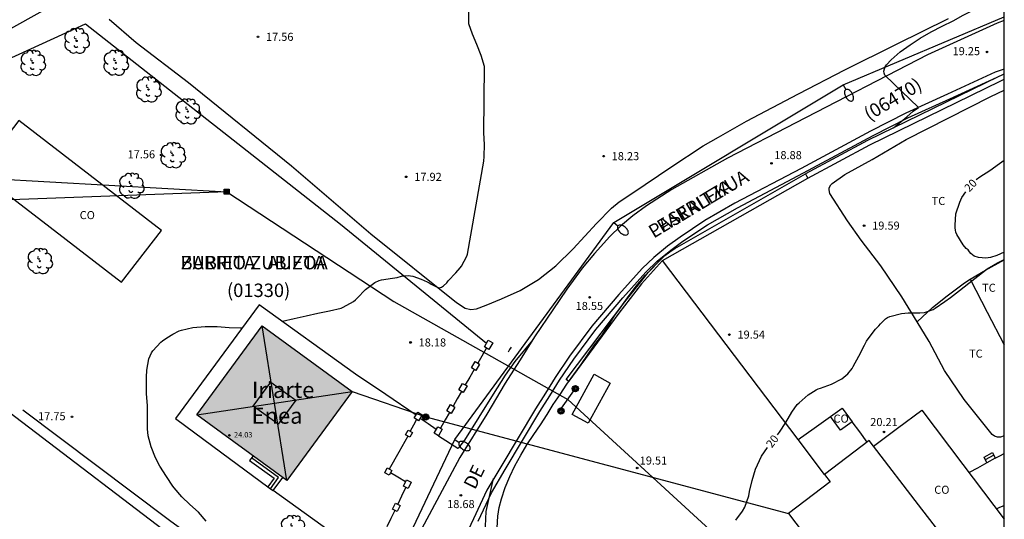
# Model space of a CAD drawing. Units: metres. Extents: x 577844 to 578195, y 4791290 to 4791541.
# Drawn here: x 578103 to 578194, y 4791395 to 4791441 of the extents above; entities that cross this region are included whole.
import ezdxf

# ---------------------------------------------------------------- set-up
doc = ezdxf.new("R2010")
doc.units = ezdxf.units.M
for name, color, linetype in [('010106', 9, 'Continuous'), ('020104', 34, 'Continuous'), ('020204', 9, 'Continuous'), ('020307', 24, 'Continuous'), ('020308', 9, 'Continuous'), ('060108', 9, 'Continuous'), ('060113', 4, 'Continuous'), ('060117', 9, 'Continuous'), ('060121', 9, 'Continuous'), ('060130', 9, 'Continuous'), ('060134', 9, 'Continuous'), ('060141', 9, 'Continuous'), ('070101', 9, 'ALAMBRADA'), ('070104', 3, 'Continuous'), ('070105', 6, 'Continuous'), ('070106', 6, 'Continuous'), ('070108', 9, 'VALLA'), ('070114', 9, 'Continuous'), ('080106', 1, 'Continuous'), ('080107', 9, 'Continuous'), ('080109', 9, 'Continuous'), ('080201', 9, 'Continuous'), ('080301', 9, 'Continuous'), ('080302', 9, 'Continuous'), ('080303', 9, 'Continuous'), ('080304', 9, 'Continuous'), ('080306', 9, 'Continuous'), ('080312', 8, 'Continuous'), ('090216', 9, 'Continuous'), ('090217', 9, 'Continuous'), ('100107', 3, 'Continuous'), ('100202', 3, 'Continuous'), ('100301', 7, 'Continuous'), ('220104', 9, 'LINEA_ELECTRICA'), ('220106', 9, 'Continuous'), ('240103', 9, 'LINEA_TELEFONICA'), ('250202', 9, 'Continuous'), ('990501', 21, 'Continuous')]:
    doc.layers.add(name, color=color, linetype=linetype)
doc.layers.add('020105', color=24, linetype='Continuous', lineweight=30)
doc.layers.add('080111', color=7, linetype='Continuous', lineweight=30)
doc.styles.add('ARIAL', font='ARIAL.TTF', dxfattribs={"height": 1})
doc.styles.add('ARIALI', font='ARIALI.TTF', dxfattribs={"height": 1})
doc.styles.get("Standard").update_dxf_attribs({"font": 'txt.shx'})
doc.linetypes.add('ALAMBRADA', pattern='A,1,[203,DONOSTI.shx,S=0.1,R=0,X=0,Y=0],1', length=2)
doc.linetypes.add('LINEA_ELECTRICA', pattern='A,7.5,-0.3,["E",Standard,S=0.25,R=0,X=-0.1,Y=-0.1],-0.3', length=8.1)
doc.linetypes.add('LINEA_TELEFONICA', pattern='A,7.5,-0.3,["T",Standard,S=0.25,R=0,X=-0.1,Y=-0.1],-0.3', length=8.1)
doc.linetypes.add('VALLA', pattern='A,1,[200,DONOSTI.shx,S=0.1,R=0,X=0,Y=0],1', length=2)

# ---------------------------------------------------------------- blocks, each defined once
blk = doc.blocks.new('COTAPU')
blk.add_circle((0, 0), 0.075)
blk = doc.blocks.new('ARBOL')
blk.add_circle((0, 0), 0.0587)
for centre, radius, start, end in [((-0.28, 0.855), 0.3, 359.28777, 173.60777), ((0.097, 0.97), 0.21, 23.15651, 160.46651), ((0.438, 0.881), 0.24, 301.57804, 139.32804), ((-0.564, 0.381), 0.532, 92.28, 254.58), ((-0.091, 0.321), 0.12, 119.14, 310.56), ((0.656, 0.288), 0.443, 319.85562, 114.76562), ((0.819, -0.249), 0.383, 235.52754, 62.02753), ((-0.556, -0.339), 0.555, 142.64, 266.54), ((-0.039, -0.384), 0.21, 189.64, 323.88), ((0.299, -0.624), 0.532, 224.67, 0.24), ((-0.301, -0.676), 0.45, 213.78, 295.32)]:
    blk.add_arc(centre, radius, start, end)
blk = doc.blocks.new('FAREDI')
blk.add_line((0, 0), (0.5, 0))
blk.add_lwpolyline([(0.5, 0, 0.159986), (0.538, -0.117, 0.106322), (0.675, -0.238, 0.071006), (0.858, -0.309, 0.057309), (1.099, -0.337, 0.057309), (1.339, -0.309, 0.071006), (1.522, -0.238, 0.106322), (1.659, -0.117, 0.159986), (1.697, 0, 0.159986), (1.659, 0.117, 0.106322), (1.522, 0.238, 0.071006), (1.339, 0.309, 0.057309), (1.099, 0.337, 0.057309), (0.858, 0.309, 0.071006), (0.675, 0.238, 0.106322), (0.538, 0.117, 0.159986)], format="xyb", close=True)
blk = doc.blocks.new('PUNTO')
blk.add_circle((0, 0), 0.075)
blk = doc.blocks.new('POSTEH')
for points in [[(-0.23, 0.23), (0.23, 0.23), (0.23, -0.23), (-0.23, -0.23), (-0.23, 0.23)], [(-0.145, 0.145), (0.145, 0.145), (0.145, -0.145), (-0.145, -0.145), (-0.145, 0.145)], [(-0.065, 0.065), (0.065, 0.065), (0.065, -0.065), (-0.065, -0.065), (-0.065, 0.065)]]:
    blk.add_lwpolyline(points)
blk = doc.blocks.new('POSTEM')
for radius in [0.29, 0.21, 0.12]:
    blk.add_circle((0, 0), radius)

msp = doc.modelspace()

# ---------------------------------------------------------------- hatches: boundary and pattern name
at = {"layer": '990501'}
msp.add_hatch(color=256, dxfattribs=at).paths.add_polyline_path([(578125.214, 4791412.769), (578119.138, 4791404.473), (578127.488, 4791398.357), (578133.564, 4791406.653)])

# ---------------------------------------------------------------- linework, layer by layer
at = {"layer": '010106', "flags": 128}
msp.add_lwpolyline([(577844.22, 4791290.405), (578194.21, 4791290.397), (578194.215, 4791540.39), (577844.225, 4791540.397)], close=True, dxfattribs=at)
at = {"layer": '020104', "flags": 128}
for points, elevation in [([(578183.917, 4791431.178), (578185.152, 4791432.213), (578185.741, 4791432.723), (578186.237, 4791433.07), (578183.116, 4791436.077), (578183.028, 4791436.259), (578183.027, 4791436.46), (578183.062, 4791436.666), (578183.148, 4791436.859), (578183.273, 4791437.037), (578183.701, 4791437.517), (578184.531, 4791438.256), (578185.472, 4791438.922), (578186.394, 4791439.526), (578187.409, 4791440.107), (578188.452, 4791440.657), (578189.458, 4791441.156), (578190.393, 4791441.655), (578191.375, 4791442.162), (578192.448, 4791442.658), (578193.563, 4791443.149), (578194.213, 4791443.427)], 19), ([(578127.056, 4791413.182), (578127.088, 4791413.189), (578128.176, 4791413.443), (578129.282, 4791413.695), (578130.367, 4791413.943), (578131.451, 4791414.152), (578132.543, 4791414.397), (578132.746, 4791414.489), (578133.71, 4791415.03), (578133.88, 4791415.174), (578134.033, 4791415.34), (578134.813, 4791416.129), (578135.682, 4791416.804), (578136.093, 4791416.988), (578136.296, 4791417.046), (578137.311, 4791417.207), (578137.744, 4791417.263), (578138.165, 4791417.372), (578138.374, 4791417.4), (578138.791, 4791417.439), (578139.209, 4791417.384), (578139.995, 4791417.087), (578140.558, 4791416.837), (578140.738, 4791416.743), (578140.918, 4791416.621), (578141.099, 4791416.529), (578141.485, 4791416.353), (578141.688, 4791416.304), (578141.884, 4791416.359), (578142.058, 4791416.477), (578142.377, 4791416.762), (578142.485, 4791416.933), (578143.208, 4791417.699), (578143.63, 4791418.141), (578143.727, 4791418.316), (578144.233, 4791419.235), (578144.309, 4791419.436), (578145.821, 4791428.073), (578145.853, 4791428.506), (578145.882, 4791429.623), (578145.82, 4791430.712), (578145.883, 4791436.906), (578145.575, 4791437.912), (578145.172, 4791438.932), (578144.751, 4791439.906), (578144.429, 4791440.877), (578144.418, 4791441.084), (578144.435, 4791442.154)], 18), ([(578147.047, 4791393.951), (578147.12, 4791395.027), (578147.176, 4791395.429), (578147.25, 4791395.844), (578147.468, 4791396.667), (578147.811, 4791397.709), (578148.232, 4791398.722), (578148.711, 4791399.732), (578149.249, 4791400.722), (578149.82, 4791401.673), (578150.457, 4791402.638), (578151.099, 4791403.544), (578151.71, 4791404.513), (578152.26, 4791405.442), (578152.905, 4791406.376), (578153.533, 4791407.319), (578154.189, 4791408.224), (578154.855, 4791409.154), (578155.516, 4791410.133), (578156.121, 4791410.999), (578156.778, 4791411.864), (578157.422, 4791412.796), (578158.028, 4791413.773), (578158.437, 4791414.316), (578158.707, 4791414.7), (578159.335, 4791415.571), (578159.987, 4791416.461), (578160.826, 4791417.432), (578161.73, 4791418.37)], 19), ([(578120.007, 4791394.586), (578119.277, 4791395.4), (578118.484, 4791396.126), (578117.736, 4791396.843), (578117.017, 4791397.675), (578116.896, 4791397.84), (578116.305, 4791398.73), (578115.693, 4791399.685), (578115.27, 4791400.467), (578114.878, 4791401.48), (578114.602, 4791402.516), (578114.531, 4791403.161), (578114.533, 4791404.269), (578114.525, 4791405.323), (578114.448, 4791406.466), (578114.432, 4791406.87), (578114.432, 4791407.983), (578114.463, 4791408.643), (578114.677, 4791409.69), (578114.919, 4791410.258), (578115.035, 4791410.431), (578115.767, 4791411.239), (578115.941, 4791411.365), (578116.346, 4791411.626), (578116.902, 4791411.974), (578117.478, 4791412.29), (578117.693, 4791412.36), (578118.768, 4791412.614), (578119.903, 4791412.69), (578121.03, 4791412.69), (578122.123, 4791412.609), (578123.198, 4791412.57), (578123.339, 4791412.577)], 18)]:
    msp.add_lwpolyline(points, dxfattribs=dict(at, elevation=elevation))
at = {"layer": '020105', "elevation": 20, "flags": 128}
for points in [[(578191.59, 4791426.375), (578191.601, 4791426.387), (578191.945, 4791426.635), (578192.868, 4791427.198), (578193.757, 4791427.859), (578194.213, 4791428.183)], [(578194.213, 4791419.603), (578193.534, 4791419.306), (578192.916, 4791419.112), (578192.501, 4791419.063), (578191.829, 4791419.104), (578191.422, 4791419.236), (578191.251, 4791419.351), (578191.107, 4791419.49), (578190.988, 4791419.656), (578190.847, 4791419.814), (578190.68, 4791419.963), (578190.391, 4791420.306), (578189.804, 4791421.258), (578189.719, 4791421.46), (578189.665, 4791421.665), (578189.639, 4791421.886), (578189.639, 4791422.116), (578189.707, 4791423.189), (578190.069, 4791424.267), (578190.267, 4791424.688), (578190.625, 4791425.239)], [(578173.109, 4791402.602), (578173.315, 4791402.844), (578173.914, 4791403.748), (578174.458, 4791404.718), (578174.961, 4791405.443), (578175.131, 4791405.597), (578175.984, 4791406.32), (578176.711, 4791406.812), (578176.911, 4791406.897), (578177.131, 4791406.964), (578178.135, 4791407.312), (578179.107, 4791407.836), (578179.661, 4791408.282), (578180.075, 4791408.783), (578180.169, 4791408.97), (578180.672, 4791409.928), (578181.202, 4791410.942), (578181.41, 4791411.342), (578181.547, 4791411.533), (578182.236, 4791412.44), (578182.547, 4791412.77), (578182.709, 4791412.952), (578183.17, 4791413.411), (578183.357, 4791413.524), (578183.574, 4791413.626), (578184.642, 4791413.911), (578185.282, 4791413.964), (578186.348, 4791413.964), (578186.785, 4791414.002), (578186.995, 4791414.067), (578187.601, 4791414.274), (578187.796, 4791414.387), (578188.682, 4791415.02), (578189.213, 4791415.4), (578190.052, 4791416.051), (578190.916, 4791416.727), (578191.749, 4791417.388), (578192.633, 4791418.062), (578193.569, 4791418.607), (578193.761, 4791418.707), (578194.213, 4791418.934)], [(578169.253, 4791394.676), (578169.875, 4791395.519), (578170.073, 4791395.882), (578170.443, 4791396.926), (578170.52, 4791397.331), (578170.766, 4791398.346), (578171.083, 4791399.409), (578171.258, 4791399.817), (578171.622, 4791400.632), (578172.197, 4791401.423)]]:
    msp.add_lwpolyline(points, dxfattribs=at)
at = {"layer": '060108'}
msp.add_polyline3d([(578133.879, 4791408.271, 18.555), (578124.912, 4791414.725, 18.179), (578117.144, 4791404.121, 18.118), (578121.437, 4791400.942, 18.179), (578125.73, 4791397.763, 18.239)], dxfattribs=at)
at = {"layer": '060113'}
msp.add_polyline3d([(578145.279, 4791394.578, 18.634), (578146.533, 4791397.226, 18.618), (578147.802, 4791399.383, 18.582), (578151.017, 4791404.792, 18.478), (578151.943, 4791406.242, 18.494), (578152.859, 4791407.688, 18.494), (578154.185, 4791409.653, 18.498), (578156.241, 4791412.419, 18.53), (578158.74, 4791415.348, 18.53), (578160.869, 4791417.759, 18.542), (578161.945, 4791418.765, 18.578), (578163.191, 4791419.791, 18.594), (578164.335, 4791420.624, 18.586), (578166.629, 4791422.154, 18.601), (578169.396, 4791423.742, 18.653), (578175.554, 4791426.987, 18.785), (578182.007, 4791430.464, 18.881), (578185.253, 4791432.105, 18.956), (578189.137, 4791433.885, 19.064), (578193.541, 4791435.912, 19.108), (578194.213, 4791436.209, 19.11)], dxfattribs=at)
at = {"layer": '060117'}
msp.add_polyline3d([(578193.112, 4791400.958, 20.718), (578193.377, 4791400.429, 21.22), (578192.592, 4791400.01, 21.194), (578192.327, 4791400.539, 20.692)], close=True, dxfattribs=at)
msp.add_polyline3d([(578124.356, 4791400.651, 18.446), (578124.02, 4791400.213, 18.315), (578126.312, 4791398.565, 18.315), (578125.73, 4791397.763, 18.315), (578125.971, 4791397.596, 18.403), (578126.212, 4791397.429, 18.507)], dxfattribs=at)
at = {"layer": '060121'}
msp.add_polyline3d([(578148.343, 4791410.759, 18.039), (578148.211, 4791410.539, 18.039), (578148.079, 4791410.319, 18.039)], dxfattribs=at)
at = {"layer": '060130'}
for points in [[(578141.603, 4791402.52, 18.615), (578143.403, 4791401.375, 18.635), (578143.499, 4791401.403, 18.635), (578144.059, 4791402.103, 18.595), (578146.707, 4791406.387, 18.551), (578147.823, 4791408.171, 18.563), (578148.731, 4791409.427, 18.543), (578150.371, 4791411.419, 18.523)], [(578139.515, 4791404.437, 18.627), (578136.697, 4791406.354, 18.591), (578133.879, 4791408.271, 18.555)], [(578135.297, 4791390.877, 18.695), (578126.212, 4791397.429, 18.507), (578127.112, 4791398.633, 18.522)], [(578146.669, 4791398.533, 18.619), (578145.993, 4791395.489, 18.643), (578145.925, 4791394.117, 18.639), (578146.045, 4791392.833, 18.671), (578146.329, 4791391.617, 18.715), (578146.733, 4791390.713, 18.735), (578147.389, 4791390.001, 18.767), (578148.357, 4791389.237, 18.839), (578149.417, 4791388.777, 18.923), (578153.441, 4791387.328, 18.955)], [(578193.483, 4791395.737, 21.277), (578193.814, 4791395.872, 21.273), (578194.212, 4791396.035, 21.269)]]:
    msp.add_polyline3d(points, dxfattribs=at)
at = {"layer": '060134'}
for points in [[(578194.213, 4791441.184, 19.383), (578193.554, 4791440.917, 19.367), (578187.082, 4791437.977, 19.155), (578174.826, 4791431.661, 18.879), (578168.467, 4791428.362, 18.815), (578163.283, 4791425.438, 18.727), (578160.947, 4791423.934, 18.723), (578159.659, 4791422.99, 18.719), (578158.527, 4791422.034, 18.707), (578157.531, 4791421.066, 18.715), (578156.103, 4791419.486, 18.691), (578154.951, 4791418.122, 18.651), (578153.543, 4791416.158, 18.619), (578152.235, 4791414.258, 18.595), (578150.591, 4791411.811, 18.555), (578149.123, 4791409.491, 18.527), (578147.811, 4791407.423, 18.543), (578146.091, 4791404.535, 18.571), (578143.575, 4791400.487, 18.639), (578139.079, 4791392.107, 18.715)], [(578194.213, 4791436.657, 19.093), (578193.361, 4791436.357, 19.09), (578188.937, 4791434.321, 19.046), (578185.045, 4791432.537, 18.938), (578181.785, 4791430.889, 18.862), (578175.329, 4791427.41, 18.766), (578169.165, 4791424.162, 18.634), (578166.377, 4791422.562, 18.582), (578164.061, 4791421.018, 18.566), (578162.897, 4791420.17, 18.574), (578161.63, 4791419.126, 18.558), (578160.526, 4791418.094, 18.522), (578158.378, 4791415.662, 18.51), (578155.866, 4791412.718, 18.51), (578153.794, 4791409.93, 18.478), (578152.458, 4791407.951, 18.474), (578151.538, 4791406.499, 18.474), (578150.61, 4791405.043, 18.458), (578147.389, 4791399.627, 18.562), (578146.109, 4791397.451, 18.598), (578144.845, 4791394.783, 18.614), (578142.361, 4791389.523, 18.706)]]:
    msp.add_polyline3d(points, dxfattribs=at)
at = {"layer": '060141'}
for points in [[(578193.232, 4791400.718, 20.983), (578192.84, 4791400.508, 20.977), (578192.448, 4791400.298, 20.97)], [(578125.968, 4791397.598, 18.419), (578126.724, 4791398.625, 18.419), (578124.21, 4791400.461, 18.419)]]:
    msp.add_polyline3d(points, dxfattribs=at)
at = {"layer": '070101'}
msp.add_polyline3d([(578162.421, 4791418.846, 19.918), (578160.467, 4791416.664, 18.999), (578158.364, 4791413.921, 18.999), (578153.717, 4791407.591, 18.999)], dxfattribs=at)
at = {"layer": '070104'}
for points in [[(578110.984, 4791441.289, 17.23), (578113.476, 4791439.117, 17.562), (578118.356, 4791435.389, 17.618), (578127.924, 4791427.661, 17.849), (578135.315, 4791421.325, 18.005), (578143.271, 4791414.927, 18.027), (578144.075, 4791414.387, 18.039), (578144.607, 4791414.279, 18.043), (578145.123, 4791414.323, 18.059), (578146.039, 4791414.679, 18.083), (578147.455, 4791415.282, 18.119), (578149.199, 4791416.038, 18.135), (578150.891, 4791417.062, 18.179), (578152.503, 4791418.338, 18.211), (578154.111, 4791419.922, 18.263), (578156.283, 4791422.27, 18.291), (578157.695, 4791423.694, 18.299), (578158.403, 4791424.286, 18.303), (578159.667, 4791425.146, 18.323), (578163.215, 4791427.51, 18.423), (578166.203, 4791429.506, 18.439), (578167.635, 4791430.306, 18.459), (578170.247, 4791431.798, 18.523), (578175.082, 4791434.357, 18.587), (578179.374, 4791436.581, 18.631), (578184.186, 4791438.977, 18.671), (578189.018, 4791441.365, 18.731)], [(578186.121, 4791413.114, 20.013), (578184.701, 4791415.47, 19.866), (578182.733, 4791418.354, 19.778), (578180.897, 4791420.742, 19.646), (578179.645, 4791422.526, 19.578), (578177.997, 4791425.07, 19.47), (578177.921, 4791425.41, 19.47), (578177.933, 4791425.614, 19.47), (578178.073, 4791425.89, 19.47), (578178.193, 4791426.006, 19.47), (578179.373, 4791426.841, 19.474), (578181.933, 4791428.225, 19.578), (578185.101, 4791430.097, 19.63), (578192.961, 4791434.105, 19.866), (578194.213, 4791434.687, 19.907)], [(578191.054, 4791417.089, 20.057), (578192.453, 4791417.925, 20.074), (578194.213, 4791418.889, 20.094)], [(578186.121, 4791413.114, 20.009), (578187.545, 4791414.458, 19.994), (578188.893, 4791415.554, 20.006), (578190.513, 4791416.766, 20.05), (578191.054, 4791417.089, 20.057)], [(578191.054, 4791417.089, 20.057), (578192.633, 4791414.04, 20.288), (578194.212, 4791410.99, 20.37)], [(578194.212, 4791402.503, 20.613), (578193.868, 4791402.402, 20.606), (578193.576, 4791402.406, 20.602), (578193.316, 4791402.478, 20.602), (578193.072, 4791402.642, 20.602), (578192.964, 4791402.81, 20.602), (578190.488, 4791405.902, 20.442), (578188.653, 4791408.586, 20.242), (578187.225, 4791411.282, 20.126), (578186.121, 4791413.114, 20.013)]]:
    msp.add_polyline3d(points, dxfattribs=at)
at = {"layer": '070105'}
for points in [[(578194.213, 4791436.194, 20.021), (578193.633, 4791435.946, 20.018), (578181.496, 4791429.99, 19.822), (578175.729, 4791426.911, 19.846)], [(578175.729, 4791426.911, 19.846), (578175.835, 4791426.712, 19.846), (578175.941, 4791426.514, 19.846), (578181.701, 4791429.589, 19.822), (578193.821, 4791435.537, 20.018), (578194.213, 4791435.704, 20.02)], [(578153.717, 4791407.591, 18.999), (578153.594, 4791407.683, 19.181), (578153.471, 4791407.776, 19.362), (578158.923, 4791414.977, 19.362), (578160.287, 4791416.688, 19.362), (578161.109, 4791417.707, 19.362), (578162.204, 4791418.877, 19.834), (578162.651, 4791419.298, 19.906), (578163.099, 4791419.639, 19.906), (578163.573, 4791419.96, 19.906), (578175.729, 4791426.911, 19.834)], [(578155.517, 4791403.691, 19.79), (578154.038, 4791404.502, 19.903), (578156.081, 4791408.242, 19.794), (578157.56, 4791407.431, 19.681), (578155.517, 4791403.691, 19.79)], [(578193.377, 4791400.429, 21.22), (578193.794, 4791400.656, 21.209), (578194.212, 4791400.884, 21.198)], [(578192.592, 4791400.01, 21.194), (578191.716, 4791399.521, 21.097), (578190.945, 4791399.09, 21.011)]]:
    msp.add_polyline3d(points, dxfattribs=at)
at = {"layer": '070106'}
for points in [[(578139.569, 4791404.04, 20.115), (578139.268, 4791403.515, 20.115), (578138.95, 4791402.959, 20.115)], [(578138.741, 4791402.49, 20.163), (578137.909, 4791401.007, 20.163), (578137.023, 4791399.428, 20.163)]]:
    msp.add_polyline3d(points, dxfattribs=at)
at = {"layer": '070108'}
for points in [[(578122.727, 4791388.58, 19.923), (578121.519, 4791389.535, 19.864), (578120.311, 4791390.49, 19.805), (578099.77, 4791406.126, 19.225), (578079.229, 4791421.762, 18.645), (578091.019, 4791432.053, 18.771), (578094.539, 4791434.261, 18.739), (578097.163, 4791435.573, 18.835), (578108.764, 4791440.873, 18.381), (578132.475, 4791422.217, 19.373), (578146.07, 4791411.149, 19.704)], [(578175.043, 4791402.176, 20.605), (578162.421, 4791418.846, 19.918), (578175.941, 4791426.514, 19.846)], [(578146.068, 4791410.697, 20.095), (578145.622, 4791409.921, 20.101), (578145.259, 4791409.29, 20.105)], [(578144.914, 4791408.687, 20.11), (578144.504, 4791407.973, 20.115), (578144.09, 4791407.251, 20.12)], [(578143.744, 4791406.649, 20.125), (578143.343, 4791405.951, 20.13), (578142.964, 4791405.291, 20.135)], [(578142.619, 4791404.688, 20.14), (578142.222, 4791403.997, 20.145), (578141.776, 4791403.22, 20.151)], [(578141.384, 4791403.111, 20.075), (578140.633, 4791403.627, 20.075), (578139.882, 4791404.144, 20.075)], [(578175.043, 4791402.176, 20.605), (578176.549, 4791403.242, 20.599), (578178.055, 4791404.309, 20.594)], [(578181.469, 4791401.935, 22.08), (578180.77, 4791402.881, 22.027), (578180.071, 4791403.827, 21.974)], [(578177.503, 4791398.927, 20.558), (578175.043, 4791402.176, 20.605)], [(578138.545, 4791398.248, 19.951), (578137.824, 4791398.663, 19.951), (578137.134, 4791399.059, 19.951)], [(578138.56, 4791397.728, 20.242), (578138.17, 4791396.912, 20.242), (578137.81, 4791396.159, 20.242)], [(578137.531, 4791395.577, 20.241), (578137.168, 4791394.816, 20.241), (578136.805, 4791394.058, 20.24)]]:
    msp.add_polyline3d(points, dxfattribs=at)
at = {"layer": '070114'}
for points in [[(578145.875, 4791410.807, 20.187), (578146.219, 4791411.41, 20.187), (578146.639, 4791411.171, 20.187), (578146.295, 4791410.568, 20.187), (578145.875, 4791410.807, 20.187)], [(578144.655, 4791408.835, 20.171), (578144.999, 4791409.438, 20.171), (578145.419, 4791409.199, 20.171), (578145.075, 4791408.596, 20.171), (578144.655, 4791408.835, 20.171)], [(578143.487, 4791406.795, 20.167), (578143.831, 4791407.398, 20.167), (578144.251, 4791407.159, 20.167), (578143.907, 4791406.556, 20.167), (578143.487, 4791406.795, 20.167)], [(578142.363, 4791404.834, 20.187), (578142.707, 4791405.437, 20.187), (578143.127, 4791405.198, 20.187), (578142.783, 4791404.595, 20.187), (578142.363, 4791404.834, 20.187)], [(578140.087, 4791404.467, 20.323), (578139.745, 4791403.929, 20.323), (578139.351, 4791404.179, 20.323), (578139.693, 4791404.717, 20.323), (578140.087, 4791404.467, 20.323)], [(578139.187, 4791402.831, 20.263), (578138.945, 4791402.38, 20.263), (578138.523, 4791402.607, 20.263), (578138.765, 4791403.058, 20.263), (578139.187, 4791402.831, 20.263)], [(578141.183, 4791402.759, 20.311), (578141.527, 4791403.362, 20.311), (578141.947, 4791403.123, 20.311), (578141.603, 4791402.52, 20.311), (578141.183, 4791402.759, 20.311)], [(578137.263, 4791399.299, 20.247), (578137.021, 4791398.848, 20.247), (578136.599, 4791399.075, 20.247), (578136.841, 4791399.526, 20.247), (578137.263, 4791399.299, 20.247)], [(578139.067, 4791398.199, 20.255), (578138.783, 4791397.619, 20.255), (578138.343, 4791397.835, 20.255), (578138.627, 4791398.415, 20.255), (578139.067, 4791398.199, 20.255)], [(578138.047, 4791396.043, 20.247), (578137.763, 4791395.463, 20.247), (578137.323, 4791395.679, 20.247), (578137.607, 4791396.259, 20.247), (578138.047, 4791396.043, 20.247)]]:
    msp.add_polyline3d(points, dxfattribs=at)
at = {"layer": '080106'}
msp.add_polyline3d([(578124.379, 4791405.282, 26.579), (578126.024, 4791407.528, 26.579), (578128.323, 4791405.844, 26.579), (578126.678, 4791403.598, 26.579), (578124.379, 4791405.282, 26.579)], dxfattribs=at)
at = {"layer": '080107'}
msp.add_polyline3d([(578102.58, 4791431.876, 20.638), (578098.851, 4791427.042, 20.579), (578105.485, 4791421.925, 20.614), (578112.118, 4791416.807, 19.725), (578115.847, 4791421.642, 19.844), (578109.213, 4791426.759, 19.809)], close=True, dxfattribs=at)
for points in [[(578178.997, 4791403.034, 21.038), (578178.055, 4791404.309, 21.038), (578179.129, 4791405.102, 21.038), (578180.071, 4791403.827, 21.038), (578178.997, 4791403.034, 21.038)], [(578182.039, 4791401.558, 24.881), (578184.285, 4791403.239, 24.389), (578186.531, 4791404.92, 24.29), (578190.372, 4791399.847, 23.878), (578194.212, 4791394.774, 23.878)], [(578182.039, 4791401.558, 24.881), (578181.646, 4791402.069, 24.874), (578177.503, 4791398.927, 24.822), (578178.017, 4791398.249, 24.235), (578174.133, 4791395.304, 23.098), (578178.434, 4791389.633, 23.087), (578182.736, 4791383.961, 23.077), (578186.78, 4791387.027, 23.089)], [(578190.846, 4791390.11, 25.019), (578186.246, 4791396.09, 24.947), (578182.039, 4791401.558, 24.881)]]:
    msp.add_polyline3d(points, dxfattribs=at)
at = {"layer": '080109'}
for points in [[(578126.351, 4791405.563, 24.779), (578125.214, 4791412.769, 24.779)], [(578126.351, 4791405.563, 24.779), (578133.564, 4791406.653, 24.779)], [(578119.138, 4791404.473, 24.779), (578126.351, 4791405.563, 24.779)], [(578127.488, 4791398.357, 24.779), (578126.351, 4791405.563, 24.779)]]:
    msp.add_polyline3d(points, dxfattribs=at)
at = {"layer": '080111'}
msp.add_polyline3d([(578119.138, 4791404.473, 24.779), (578125.214, 4791412.769, 24.779), (578133.564, 4791406.653, 24.779), (578127.488, 4791398.357, 24.779), (578119.138, 4791404.473, 24.779)], dxfattribs=at)
at = {"layer": '100107'}
msp.add_polyline3d([(578102.949, 4791404.934, 18.771), (578116.592, 4791394.658, 19.023), (578130.416, 4791384.562, 19.587), (578130.6, 4791384.518, 19.587), (578130.724, 4791384.574, 19.587), (578133.468, 4791390.729, 19.783), (578133.772, 4791391.005, 19.783), (578134.048, 4791391.017, 19.783), (578134.22, 4791391.009, 19.783), (578134.436, 4791390.949, 19.783), (578134.744, 4791390.705, 19.783), (578135.026, 4791390.283, 19.789)], dxfattribs=at)
at = {"layer": '220104'}
for points in [[(577896.729, 4791326.09, 26.544), (577993.281, 4791379.959, 36.181), (578134.915, 4791458.894, 35.438)], [(578124.791, 4791358.183, 24.915), (578132.855, 4791380.482, 24.343), (578143.107, 4791402.179, 24.482), (578157.903, 4791422.37, 24.326), (578179.222, 4791435.173, 24.838), (578194.213, 4791441.514, 25.28)], [(578077.979, 4791427.7, 24.011), (578099.944, 4791426.47, 26.609), (578121.91, 4791425.241, 29.207)], [(578121.91, 4791425.241, 29.207), (578097.606, 4791424.331, 26.539), (578073.303, 4791423.422, 23.871)], [(578121.911, 4791425.241, 31.207), (578137.45, 4791415.031, 26.273), (578153.613, 4791405.897, 21.339)], [(578194.211, 4791368.715, 32.887), (578173.952, 4791387.234, 31.757), (578153.613, 4791405.897, 30.627)]]:
    msp.add_polyline3d(points, dxfattribs=at)
at = {"layer": '220106'}
msp.add_polyline3d([(578152.894, 4791404.884, 21.369), (578154.333, 4791406.911, 19.338)], dxfattribs=at)
at = {"layer": '240103'}
msp.add_polyline3d([(578133.564, 4791406.653, 24.779), (578140.415, 4791404.274, 18.727), (578174.133, 4791395.304, 23.074)], dxfattribs=at)

# ---------------------------------------------------------------- block references
at = {"layer": '020204', "rotation": 359.9987685839998}
for p in [(578124.807, 4791439.653, 17.556), (578192.611, 4791438.247, 19.249), (578115.811, 4791428.658, 17.56), (578156.957, 4791428.548, 18.231), (578172.564, 4791427.888, 18.879), (578138.597, 4791426.624, 17.919), (578181.179, 4791422.084, 19.593), (578155.657, 4791415.412, 18.551), (578168.652, 4791411.94, 19.543), (578139.001, 4791411.209, 18.175), (578107.515, 4791404.285, 17.748), (578183.023, 4791402.879, 20.208), (578160.072, 4791399.529, 19.511), (578143.681, 4791396.973, 18.679)]:
    msp.add_blockref('COTAPU', p, dxfattribs=at)
at = {"layer": '080201', "rotation": 359.9987685839998}
msp.add_blockref('PUNTO', (578122.158, 4791402.559, 24.034), dxfattribs=at)
at = {"layer": '090216', "rotation": 359.9987685839998}
msp.add_blockref('POSTEH', (578121.91, 4791425.241, 17.68), dxfattribs=at)
at = {"layer": '090217', "rotation": 359.9987685839998}
for p in [(578154.333, 4791406.911, 19.339), (578140.415, 4791404.275, 18.728), (578140.415, 4791404.275, 18.728), (578152.989, 4791404.823, 19.339)]:
    msp.add_blockref('POSTEM', p, dxfattribs=at)
at = {"layer": '100202', "rotation": 359.9987685839998}
for p in [(578107.946, 4791439.273, 21.588), (578103.879, 4791437.221, 20.796), (578111.594, 4791437.237, 21.84), (578114.63, 4791434.745, 21.788), (578118.29, 4791432.709, 21.84), (578116.898, 4791428.629, 19.572), (578113.042, 4791425.789, 22.128), (578104.526, 4791418.777, 19.5), (578128.072, 4791393.929, 20.744)]:
    msp.add_blockref('ARBOL', p, dxfattribs=at)
at = {"layer": '250202'}
for p, rotation in [((578179.222, 4791435.173, 19.196), 299.9608685492103), ((578157.903, 4791422.37, 18.848), 320.3546685994969), ((578143.107, 4791402.179, 18.7), 326.2093686172254)]:
    msp.add_blockref('FAREDI', p, dxfattribs=dict(at, rotation=rotation))

# ---------------------------------------------------------------- texts
at = {"layer": '020307', "style": 'ARIALI'}
for rotation, p in [(46.87277, (578190.963, 4791425.157, 19.999)), (52.99877, (578172.599, 4791401.336, 19.999))]:
    msp.add_text('20', height=0.75, rotation=rotation, dxfattribs=at).set_placement(p)
at = {"layer": '020308', "style": 'ARIAL'}
for s, p in [('17.56', (578125.557, 4791439.278, 17.556)), ('19.25', (578189.407, 4791437.944, 19.233)), ('17.56', (578112.691, 4791428.343, 17.56)), ('18.23', (578157.707, 4791428.173, 18.23)), ('18.88', (578172.826, 4791428.27, 18.878)), ('17.92', (578139.347, 4791426.249, 17.918)), ('19.59', (578181.929, 4791421.709, 19.592)), ('18.55', (578154.353, 4791414.233, 18.55)), ('19.54', (578169.402, 4791411.565, 19.542)), ('18.18', (578139.751, 4791410.834, 18.174)), ('17.75', (578104.365, 4791403.97, 17.747)), ('20.21', (578181.749, 4791403.427, 20.207)), ('19.51', (578160.312, 4791399.844, 19.51)), ('18.68', (578142.406, 4791395.794, 18.678))]:
    msp.add_text(s, height=0.75, rotation=359.99877, dxfattribs=at).set_placement(p)
at = {"layer": '080301', "style": 'ARIAL'}
for p in [(578108.235, 4791422.685), (578178.333, 4791403.744), (578187.702, 4791397.124)]:
    msp.add_text('CO', height=0.75, rotation=359.99877, dxfattribs=at).set_placement(p)
at = {"layer": '080302', "style": 'ARIAL'}
for s, rotation, p in [('(06470)', 31.10777, (578181.649, 4791431.796)), ('(01330)', 359.99877, (578121.931, 4791415.437))]:
    msp.add_text(s, height=1.25, rotation=rotation, dxfattribs=at).set_placement(p)
at = {"layer": '080303', "style": 'ARIAL'}
msp.add_text('24.03', height=0.5, rotation=359.99877, dxfattribs=at).set_placement((578122.592, 4791402.37, 24.033))
at = {"layer": '080304', "style": 'ARIALI'}
for s, p in [('Iriarte ', (578124.251, 4791406.044)), ('Enea', (578124.22, 4791403.645))]:
    msp.add_text(s, height=1.5, rotation=359.99877, dxfattribs=at).set_placement(p)
at = {"layer": '080306', "style": 'ARIALI'}
for s, height, rotation, p in [('PASEALEKUA', 1.25, 31.10777, (578161.612, 4791420.868)), ('ZUBIETA   AUZOA', 1.24996, 359.99877, (578117.617, 4791418.014))]:
    msp.add_text(s, height=height, rotation=rotation, dxfattribs=at).set_placement(p)
at = {"layer": '080312', "style": 'ARIALI'}
for s, height, rotation, p in [('LEARRITZA', 1.25, 31.10781, (578161.612, 4791420.868)), ('BARRIO ZUBIETA', 1.24996, 359.99877, (578117.617, 4791418.014)), ('PASEO                     DE', 1.24996, 64.12143, (578139.144, 4791385.366))]:
    msp.add_text(s, height=height, rotation=rotation, dxfattribs=at).set_placement(p)
at = {"layer": '100301', "style": 'ARIAL'}
for p in [(578187.461, 4791424.001), (578192.15, 4791415.925), (578190.94, 4791409.795)]:
    msp.add_text('TC', height=0.75, rotation=359.99877, dxfattribs=at).set_placement(p)

doc.saveas('drawing.dxf')
